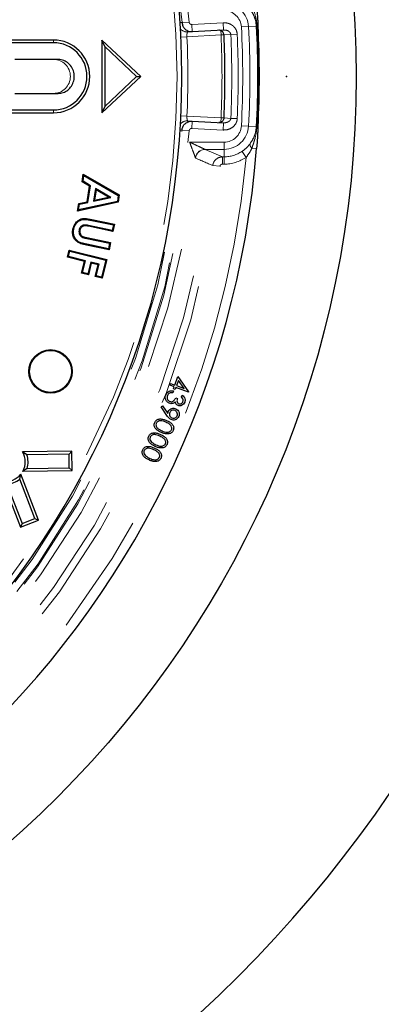
# Model space of a CAD drawing. Units: millimetres. Extents: x 15 to 495, y 5 to 292.
# Drawn here: x 445 to 449, y 93 to 104 of the extents above; entities that cross this region are included whole.
import ezdxf

# ---------------------------------------------------------------- set-up
doc = ezdxf.new("R2010")
doc.units = ezdxf.units.MM
doc.header["$PDSIZE"] = -1
doc.linetypes.add('SLD-Phantom', pattern=[12.7, 6.35, -1.27, 1.27, -1.27, 1.27, -1.27])
doc.linetypes.add('SLD-Solid', pattern=[0])

msp = doc.modelspace()

# ---------------------------------------------------------------- linework, layer by layer
at = {"color": 8, "linetype": 'SLD-Phantom', "lineweight": 18}
for p, q in [((446.97, 103.69), (446.994, 103.691)), ((446.994, 103.691), (447.069, 103.696)), ((447.096, 103.672), (447.422, 103.689)), ((447.096, 103.672), (447.1, 103.596)), ((447.422, 103.689), (447.426, 103.613)), ((447.688, 103.649), (447.613, 103.645)), ((447.768, 103.654), (447.688, 103.649)), ((447.768, 103.654), (447.776, 103.654)), ((447.786, 103.655), (447.776, 103.654)), ((446.983, 103.54), (447.045, 103.543)), ((447.401, 103.562), (447.045, 103.543)), ((447.399, 103.607), (447.401, 103.562)), ((447.432, 103.563), (447.401, 103.562)), ((447.503, 103.567), (447.432, 103.563)), ((447.57, 103.57), (447.503, 103.567)), ((445.653, 103.48), (445.653, 103.509)), ((445.653, 102.78), (445.653, 102.751)), ((446.983, 102.72), (447.045, 102.717)), ((447.045, 102.717), (447.401, 102.698)), ((447.401, 102.698), (447.399, 102.653)), ((447.432, 102.697), (447.401, 102.698)), ((447.1, 102.664), (447.096, 102.588)), ((447.422, 102.571), (447.426, 102.647)), ((447.432, 102.697), (447.503, 102.693)), ((447.57, 102.69), (447.503, 102.693)), ((447.688, 102.611), (447.613, 102.615)), ((447.768, 102.606), (447.688, 102.611)), ((447.768, 102.606), (447.776, 102.606)), ((447.786, 102.605), (447.776, 102.606)), ((446.994, 102.569), (446.97, 102.57)), ((447.069, 102.564), (446.994, 102.569)), ((447.422, 102.571), (447.096, 102.588)), ((447.073, 102.445), (447.433, 102.445)), ((447.433, 102.369), (447.433, 102.445)), ((447.235, 102.37), (447.236, 102.369)), ((447.433, 102.369), (447.236, 102.369)), ((447.236, 102.369), (447.415, 102.291)), ((447.415, 102.291), (447.433, 102.291)), ((447.415, 102.291), (447.415, 102.216)), ((447.433, 102.291), (447.433, 102.369)), ((447.433, 102.291), (447.433, 102.216)), ((447.62, 102.348), (447.662, 102.286)), ((447.771, 102.379), (447.723, 102.383)), ((447.135, 102.278), (447.135, 102.279)), ((447.39, 102.193), (447.315, 102.201)), ((447.433, 102.216), (447.415, 102.216)), ((446.02, 101.577), (446.018, 101.568)), ((446.052, 101.63), (446.054, 101.639)), ((446, 101.381), (445.999, 101.372)), ((446.002, 101.441), (446.003, 101.45))]:
    msp.add_line(p, q, dxfattribs=at)
at = {"color": 7, "linetype": 'SLD-Solid', "lineweight": 25}
for p, q in [((447.1, 103.596), (447.055, 103.594)), ((447.426, 103.613), (447.1, 103.596)), ((447.432, 103.563), (447.432, 103.563)), ((445.653, 103.509), (443.885, 103.509)), ((445.653, 103.48), (443.885, 103.48)), ((446.188, 103.442), (446.159, 103.509)), ((446.563, 103.13), (446.159, 103.509)), ((446.159, 103.509), (446.159, 102.751)), ((446.52, 103.13), (446.188, 103.442)), ((446.188, 103.442), (446.188, 102.818)), ((445.702, 103.307), (445.251, 103.307)), ((446.159, 102.751), (446.563, 103.13)), ((446.188, 102.818), (446.52, 103.13)), ((446.52, 103.13), (446.563, 103.13)), ((445.251, 102.953), (445.702, 102.953)), ((446.188, 102.818), (446.159, 102.751)), ((443.885, 102.78), (445.653, 102.78)), ((443.885, 102.751), (445.653, 102.751)), ((447.055, 102.666), (447.1, 102.664)), ((447.1, 102.664), (447.426, 102.647)), ((447.432, 102.697), (447.432, 102.697)), ((445.953, 102.032), (445.965, 102.111)), ((445.963, 102.037), (445.972, 102.097)), ((445.972, 102.097), (445.965, 102.111)), ((445.965, 102.111), (446.34, 101.895)), ((445.972, 102.097), (446.33, 101.89)), ((445.963, 102.037), (445.953, 102.032)), ((446.03, 101.987), (445.953, 102.032)), ((446.04, 101.991), (445.963, 102.037)), ((446.005, 101.824), (446.03, 101.987)), ((446.012, 101.817), (446.04, 101.991)), ((446.04, 101.991), (446.03, 101.987)), ((446.093, 101.961), (446.072, 101.83)), ((446.099, 101.947), (446.083, 101.841)), ((446.252, 101.869), (446.093, 101.961)), ((446.093, 101.961), (446.099, 101.947)), ((446.228, 101.873), (446.099, 101.947)), ((446.33, 101.89), (446.32, 101.825)), ((446.34, 101.895), (446.328, 101.818)), ((446.33, 101.89), (446.34, 101.895)), ((446.328, 101.818), (445.905, 101.727)), ((445.905, 101.727), (445.918, 101.806)), ((446.32, 101.825), (445.916, 101.739)), ((445.916, 101.739), (445.925, 101.799)), ((445.918, 101.806), (446.005, 101.824)), ((445.925, 101.799), (445.918, 101.806)), ((445.925, 101.799), (446.012, 101.817)), ((446.012, 101.817), (446.005, 101.824)), ((446.072, 101.83), (446.252, 101.869)), ((446.072, 101.83), (446.083, 101.841)), ((446.083, 101.841), (446.228, 101.873)), ((446.252, 101.869), (446.228, 101.873)), ((446.32, 101.825), (446.328, 101.818)), ((445.916, 101.739), (445.905, 101.727)), ((446.267, 101.526), (446.02, 101.577)), ((446.052, 101.63), (446.279, 101.584)), ((446.054, 101.639), (446.289, 101.591)), ((446.279, 101.584), (446.267, 101.526)), ((446.289, 101.591), (446.274, 101.515)), ((446.279, 101.584), (446.289, 101.591)), ((445.921, 101.529), (445.93, 101.527)), ((446.274, 101.515), (446.018, 101.568)), ((446.267, 101.526), (446.274, 101.515)), ((446.234, 101.323), (445.999, 101.372)), ((446.227, 101.334), (446, 101.381)), ((446.002, 101.441), (446.239, 101.392)), ((446.003, 101.45), (446.249, 101.399)), ((446.239, 101.392), (446.227, 101.334)), ((446.249, 101.399), (446.234, 101.323)), ((446.239, 101.392), (446.249, 101.399)), ((445.801, 101.245), (445.819, 101.319)), ((445.812, 101.252), (445.826, 101.308)), ((445.826, 101.308), (445.819, 101.319)), ((445.819, 101.319), (446.21, 101.221)), ((445.826, 101.308), (446.199, 101.215)), ((446.227, 101.334), (446.234, 101.323)), ((445.812, 101.252), (445.801, 101.245)), ((445.977, 101.201), (445.801, 101.245)), ((445.988, 101.208), (445.812, 101.252)), ((445.947, 101.081), (445.977, 101.201)), ((445.958, 101.087), (445.988, 101.208)), ((445.988, 101.208), (445.977, 101.201)), ((446.042, 101.194), (446.012, 101.074)), ((446.048, 101.184), (446.018, 101.063)), ((446.042, 101.194), (446.048, 101.184)), ((446.13, 101.172), (446.042, 101.194)), ((446.119, 101.166), (446.048, 101.184)), ((446.089, 101.045), (446.119, 101.166)), ((446.1, 101.052), (446.13, 101.172)), ((446.13, 101.172), (446.119, 101.166)), ((446.199, 101.215), (446.155, 101.038)), ((446.21, 101.221), (446.162, 101.027)), ((446.199, 101.215), (446.21, 101.221)), ((445.958, 101.087), (445.947, 101.081)), ((446.018, 101.063), (445.947, 101.081)), ((446.012, 101.074), (445.958, 101.087)), ((446.012, 101.074), (446.018, 101.063)), ((446.1, 101.052), (446.089, 101.045)), ((446.162, 101.027), (446.089, 101.045)), ((446.155, 101.038), (446.1, 101.052)), ((446.155, 101.038), (446.162, 101.027)), ((446.869, 99.912), (446.875, 99.93)), ((446.875, 99.93), (446.919, 99.914)), ((446.919, 99.914), (446.952, 100.004)), ((446.957, 99.963), (446.937, 99.908)), ((446.952, 100.004), (447.063, 99.845)), ((447.016, 99.879), (446.957, 99.963)), ((446.912, 99.896), (446.869, 99.912)), ((446.904, 99.852), (446.897, 99.833)), ((446.904, 99.873), (446.912, 99.896)), ((446.922, 99.866), (446.904, 99.873)), ((446.93, 99.889), (446.922, 99.866)), ((447.061, 99.841), (446.93, 99.889)), ((446.937, 99.908), (447.016, 99.879)), ((447.063, 99.845), (447.061, 99.841)), ((446.929, 99.782), (446.946, 99.775)), ((446.988, 99.79), (446.996, 99.809)), ((446.776, 99.688), (446.792, 99.699)), ((446.836, 99.597), (446.776, 99.688)), ((446.792, 99.699), (446.847, 99.618)), ((445.845, 99.225), (445.332, 99.217)), ((445.377, 99.188), (445.332, 99.217)), ((445.816, 99.195), (445.845, 99.225)), ((445.848, 99.023), (445.845, 99.225)), ((445.816, 99.195), (445.377, 99.188)), ((445.818, 99.051), (445.816, 99.195)), ((445.379, 99.045), (445.335, 99.015)), ((445.335, 99.015), (445.848, 99.023)), ((445.379, 99.045), (445.818, 99.051)), ((445.818, 99.051), (445.848, 99.023)), ((445.126, 98.914), (445.309, 98.434)), ((445.304, 98.933), (445.315, 98.986)), ((445.46, 98.523), (445.304, 98.933)), ((445.498, 98.506), (445.315, 98.986)), ((445.169, 98.882), (445.326, 98.472)), ((445.309, 98.434), (445.498, 98.506)), ((445.326, 98.472), (445.46, 98.523)), ((445.46, 98.523), (445.498, 98.506)), ((445.326, 98.472), (445.309, 98.434))]:
    msp.add_line(p, q, dxfattribs=at)
at = {"color": 7, "linetype": 'SLD-Solid'}
for q in [(448.082, 103.13), (448.082, 103.13), (448.084, 103.133), (448.084, 103.133), (448.084, 103.131), (448.084, 103.131), (448.085, 103.13), (448.084, 103.127), (448.085, 103.13), (448.084, 103.127), (448.087, 103.13), (448.087, 103.13)]:
    msp.add_line((448.084, 103.13), q, dxfattribs=at)
at = {"color": 7, "linetype": 'SLD-Solid', "lineweight": 25, "flags": 128}
msp.add_lwpolyline([(445.866, 101.539), (445.863, 101.539), (445.86, 101.54), (445.857, 101.54)], dxfattribs=at)
at = {"color": 7, "linetype": 'SLD-Solid', "lineweight": 25}
for centre, radius in [((438.201, 103.13), 10.61), ((445.623, 100.056), 0.227), ((445.623, 100.056), 0.218)]:
    msp.add_circle(centre, radius, dxfattribs=at)
for centre, radius, start, end in [((448.084, 103.13), 27.789, 122.0976, 0), ((448.084, 103.13), 23.368, 270, 90), ((438.201, 103.13), 8.791, 183.2948, 176.7052), ((438.201, 103.13), 9.6, 356.8675, 3.1325), ((438.201, 103.13), 9.241, 357.315, 2.685), ((445.653, 103.13), 0.379, 270, 90), ((445.653, 103.13), 0.35, 270, 90), ((438.201, 103.13), 9.6, 184.4869, 355.5131), ((448.084, 103.13), 23.368, 183.4088, 270), ((438.201, 103.13), 13.263, 276.0134, 353.9866), ((445.158, 99.113), 0.202, 330.8613, 30.8613), ((445.158, 99.113), 0.231, 342.7537, 18.9689), ((445.158, 99.113), 0.202, 260.8613, 320.8613), ((445.158, 99.113), 0.231, 272.7537, 308.9689)]:
    msp.add_arc(centre, radius, start, end, dxfattribs=at)
at = {"color": 8, "linetype": 'SLD-Phantom', "lineweight": 18}
for centre, radius, start, end in [((438.201, 103.13), 8.886, 3.6497, 86.3503), ((438.201, 103.13), 8.741, 183.3137, 176.6863), ((438.201, 103.13), 8.811, 3.6497, 86.3503), ((447.433, 103.635), 0.255, 3.1325, 90), ((447.433, 103.635), 0.18, 3.1325, 90), ((447.05, 103.694), 0.101, 224.3964, 272.9738), ((438.201, 103.13), 9.426, 356.8675, 3.1325), ((438.201, 103.13), 9.501, 356.8675, 3.1325), ((438.201, 103.13), 9.581, 356.8675, 3.1325), ((438.201, 103.13), 9.589, 356.8675, 3.1325), ((438.201, 103.13), 8.854, 357.327, 2.673), ((438.201, 103.13), 9.21, 357.3143, 2.6857), ((438.201, 103.13), 9.312, 357.3124, 2.6876), ((438.201, 103.13), 9.379, 357.3124, 2.6876), ((445.653, 103.13), 0.177, 270, 90), ((447.05, 102.566), 0.101, 87.0262, 135.6036), ((447.433, 102.625), 0.18, 270, 356.8675), ((447.433, 102.625), 0.255, 270, 356.8675), ((438.201, 103.13), 8.811, 273.6497, 356.3503), ((438.201, 103.13), 8.886, 273.6497, 356.3503), ((438.201, 103.13), 8.899, 274.4136, 355.5864), ((447.751, 102.424), 0.0493, 178.3769, 235.748), ((447.236, 102.268), 0.102, 90.4521, 174.1038), ((447.236, 102.268), 0.101, 90.2815, 174.4693), ((447.433, 102.625), 0.333, 270, 304.0172), ((438.201, 103.13), 9.499, 185.0995, 354.9005), ((438.201, 103.13), 8.974, 275.4169, 354.5559), ((438.201, 103.13), 9.161, 275.3645, 354.1779), ((438.201, 103.13), 9.237, 275.3645, 354.1779), ((362.998, -93.098), 212.723, 66.64867, 66.70126), ((447.433, 102.625), 0.409, 270, 304.0172)]:
    msp.add_arc(centre, radius, start, end, dxfattribs=at)
for points, knots in [([(447.768, 103.654), (447.767, 103.664), (447.764, 103.705), (447.744, 103.77), (447.714, 103.815), (447.701, 103.835)], [0, 0, 0, 0, 0.159073, 0.62856, 1, 1, 1, 1]), ([(447.723, 103.877), (447.733, 103.847), (447.754, 103.787), (447.771, 103.712), (447.775, 103.667), (447.776, 103.654)], [0, 0, 0, 0, 0.412227, 0.829224, 1, 1, 1, 1]), ([(447.096, 103.672), (447.093, 103.672), (447.087, 103.672), (447.079, 103.676), (447.073, 103.682), (447.07, 103.689), (447.069, 103.694), (447.069, 103.696)], [0, 0, 0, 0, 0.214892, 0.432299, 0.649215, 0.865344, 1, 1, 1, 1]), ([(447.422, 103.689), (447.437, 103.689), (447.468, 103.688), (447.51, 103.67), (447.542, 103.643), (447.564, 103.609), (447.568, 103.583), (447.57, 103.57)], [0, 0, 0, 0, 0.224379, 0.43732, 0.630153, 0.814925, 1, 1, 1, 1]), ([(447.055, 103.594), (447.055, 103.594), (447.052, 103.593), (447.049, 103.587), (447.046, 103.575), (447.045, 103.56), (447.045, 103.549), (447.045, 103.543)], [0, 0, 0, 0, 0.145227, 0.361981, 0.576329, 0.788709, 1, 1, 1, 1]), ([(447.503, 103.567), (447.502, 103.571), (447.501, 103.576), (447.496, 103.586), (447.488, 103.596), (447.471, 103.607), (447.45, 103.613), (447.434, 103.613), (447.426, 103.613)], [0, 0, 0, 0, 0.11772, 0.150717, 0.315833, 0.509249, 0.742535, 1, 1, 1, 1]), ([(447.045, 102.717), (447.045, 102.713), (447.045, 102.704), (447.046, 102.69), (447.048, 102.677), (447.051, 102.668), (447.054, 102.667), (447.055, 102.666)], [0, 0, 0, 0, 0.137142, 0.349667, 0.564376, 0.781404, 1, 1, 1, 1]), ([(447.57, 102.69), (447.57, 102.686), (447.568, 102.667), (447.555, 102.633), (447.522, 102.597), (447.474, 102.573), (447.439, 102.572), (447.422, 102.571)], [0, 0, 0, 0, 0.0635774, 0.2688347, 0.5013717, 0.7509509, 1, 1, 1, 1]), ([(447.426, 102.647), (447.435, 102.647), (447.452, 102.647), (447.476, 102.656), (447.493, 102.668), (447.5, 102.68), (447.502, 102.688), (447.502, 102.692), (447.503, 102.693)], [0, 0, 0, 0, 0.285143, 0.554249, 0.77648, 0.890501, 0.949198, 1, 1, 1, 1]), ([(447.701, 102.425), (447.714, 102.445), (447.744, 102.489), (447.764, 102.554), (447.767, 102.596), (447.768, 102.606)], [0, 0, 0, 0, 0.37144, 0.840927, 1, 1, 1, 1]), ([(447.776, 102.606), (447.771, 102.566), (447.764, 102.508), (447.74, 102.435), (447.729, 102.4), (447.723, 102.383)], [0, 0, 0, 0, 0.522872, 0.760813, 1, 1, 1, 1]), ([(447.069, 102.564), (447.069, 102.564), (447.069, 102.567), (447.071, 102.573), (447.075, 102.58), (447.082, 102.585), (447.089, 102.588), (447.094, 102.588), (447.096, 102.588)], [0, 0, 0, 0, 0.001806, 0.216892, 0.431985, 0.647583, 0.863966, 1, 1, 1, 1]), ([(447.135, 102.279), (447.134, 102.28), (447.133, 102.282), (447.13, 102.293), (447.122, 102.314), (447.106, 102.357), (447.089, 102.403), (447.077, 102.435), (447.073, 102.445), (447.073, 102.445)], [0, 0, 0, 0, 0.068962, 0.118379, 0.258598, 0.493897, 0.838501, 0.997854, 1, 1, 1, 1]), ([(447.073, 102.445), (447.073, 102.445), (447.083, 102.441), (447.114, 102.426), (447.159, 102.405), (447.2, 102.386), (447.221, 102.376), (447.231, 102.371), (447.234, 102.37), (447.235, 102.37)], [0, 0, 0, 0, 0.002138, 0.16107, 0.505617, 0.741363, 0.881785, 0.931561, 1, 1, 1, 1]), ([(447.62, 102.348), (447.639, 102.363), (447.67, 102.387), (447.693, 102.415), (447.701, 102.425)], [0, 0, 0, 0, 0.635349, 1, 1, 1, 1]), ([(447.415, 102.291), (447.404, 102.29), (447.381, 102.288), (447.351, 102.27), (447.328, 102.245), (447.317, 102.22), (447.315, 102.205), (447.315, 102.201)], [0, 0, 0, 0, 0.230134, 0.460595, 0.690612, 0.919927, 1, 1, 1, 1]), ([(447.723, 102.383), (447.717, 102.37), (447.7, 102.336), (447.677, 102.305), (447.662, 102.286)], [0, 0, 0, 0, 0.373504, 1, 1, 1, 1]), ([(447.39, 102.193), (447.39, 102.194), (447.391, 102.198), (447.393, 102.204), (447.399, 102.21), (447.406, 102.215), (447.412, 102.215), (447.415, 102.216)], [0, 0, 0, 0, 0.080007, 0.309075, 0.538932, 0.76948, 1, 1, 1, 1])]:
    msp.add_open_spline(points, degree=3, knots=knots, dxfattribs=at)
at = {"color": 7, "linetype": 'SLD-Solid', "lineweight": 25}
for points, knots in [([(447.771, 103.881), (447.772, 103.879), (447.773, 103.854), (447.777, 103.808), (447.781, 103.751), (447.784, 103.7), (447.786, 103.67), (447.786, 103.655)], [0, 0, 0, 0, 0.0297423, 0.3158448, 0.6087806, 0.8029708, 1, 1, 1, 1]), ([(446.994, 103.691), (446.995, 103.684), (446.997, 103.666), (447.01, 103.638), (447.034, 103.614), (447.066, 103.598), (447.088, 103.597), (447.1, 103.596)], [0, 0, 0, 0, 0.134893, 0.3513, 0.568263, 0.785466, 1, 1, 1, 1]), ([(447.432, 103.563), (447.431, 103.568), (447.429, 103.579), (447.42, 103.594), (447.407, 103.605), (447.392, 103.61), (447.382, 103.611), (447.378, 103.611), (447.378, 103.611)], [0, 0, 0, 0, 0.204925, 0.409743, 0.617575, 0.832126, 0.996039, 1, 1, 1, 1]), ([(445.702, 102.953), (445.72, 102.955), (445.756, 102.959), (445.805, 102.986), (445.844, 103.028), (445.868, 103.082), (445.874, 103.143), (445.859, 103.204), (445.825, 103.256), (445.777, 103.292), (445.733, 103.306), (445.708, 103.307), (445.702, 103.307)], [0, 0, 0, 0, 0.099739, 0.199694, 0.303562, 0.41188, 0.523871, 0.637756, 0.751179, 0.861768, 0.967854, 1, 1, 1, 1]), ([(446.994, 102.569), (446.996, 102.58), (446.999, 102.603), (447.019, 102.632), (447.045, 102.653), (447.074, 102.663), (447.093, 102.664), (447.1, 102.664)], [0, 0, 0, 0, 0.217238, 0.432534, 0.648087, 0.864198, 1, 1, 1, 1]), ([(447.432, 102.697), (447.431, 102.692), (447.429, 102.681), (447.42, 102.666), (447.407, 102.655), (447.392, 102.65), (447.382, 102.649), (447.378, 102.649), (447.378, 102.649)], [0, 0, 0, 0, 0.204925, 0.409743, 0.617575, 0.832126, 0.996039, 1, 1, 1, 1]), ([(447.786, 102.605), (447.786, 102.605), (447.786, 102.59), (447.784, 102.559), (447.78, 102.497), (447.776, 102.438), (447.772, 102.391), (447.771, 102.379)], [0, 0, 0, 0, 0.001697, 0.197984, 0.399731, 0.840832, 1, 1, 1, 1]), ([(445.857, 101.54), (445.863, 101.56), (445.874, 101.594), (445.908, 101.628), (445.943, 101.647), (445.993, 101.651), (446.029, 101.644), (446.054, 101.639)], [0, 0, 0, 0, 0.240265, 0.415093, 0.558539, 0.702356, 1, 1, 1, 1]), ([(445.866, 101.539), (445.871, 101.557), (445.881, 101.589), (445.913, 101.62), (445.945, 101.638), (445.993, 101.642), (446.028, 101.635), (446.052, 101.63)], [0, 0, 0, 0, 0.238918, 0.410859, 0.550223, 0.690003, 1, 1, 1, 1]), ([(446.02, 101.577), (446.007, 101.579), (445.987, 101.583), (445.96, 101.58), (445.943, 101.569), (445.93, 101.554), (445.924, 101.54), (445.922, 101.531), (445.921, 101.529)], [0, 0, 0, 0, 0.32099, 0.477303, 0.634238, 0.785184, 0.946431, 1, 1, 1, 1]), ([(446.018, 101.568), (446.003, 101.571), (445.983, 101.576), (445.959, 101.569), (445.946, 101.559), (445.935, 101.545), (445.932, 101.534), (445.93, 101.527)], [0, 0, 0, 0, 0.39604, 0.535576, 0.675092, 0.81975, 1, 1, 1, 1]), ([(445.999, 101.372), (445.978, 101.376), (445.945, 101.383), (445.901, 101.403), (445.872, 101.436), (445.854, 101.475), (445.852, 101.512), (445.856, 101.533), (445.857, 101.54)], [0, 0, 0, 0, 0.2441162, 0.4059399, 0.5678927, 0.7489493, 0.9103067, 1, 1, 1, 1]), ([(446, 101.381), (445.98, 101.385), (445.948, 101.391), (445.905, 101.411), (445.879, 101.442), (445.862, 101.479), (445.861, 101.513), (445.864, 101.532), (445.866, 101.539)], [0, 0, 0, 0, 0.258375, 0.41752, 0.576575, 0.756933, 0.914353, 1, 1, 1, 1]), ([(445.921, 101.529), (445.92, 101.519), (445.918, 101.502), (445.927, 101.478), (445.94, 101.462), (445.966, 101.448), (445.987, 101.444), (446.002, 101.441)], [0, 0, 0, 0, 0.217167, 0.373914, 0.531213, 0.670462, 1, 1, 1, 1]), ([(445.93, 101.527), (445.929, 101.52), (445.927, 101.506), (445.933, 101.486), (445.943, 101.47), (445.967, 101.457), (445.988, 101.453), (446.003, 101.45)], [0, 0, 0, 0, 0.183359, 0.335874, 0.488898, 0.625106, 1, 1, 1, 1]), ([(446.825, 99.812), (446.829, 99.82), (446.837, 99.836), (446.859, 99.851), (446.883, 99.855), (446.897, 99.853), (446.904, 99.852)], [0, 0, 0, 0, 0.279858, 0.558957, 0.779236, 1, 1, 1, 1]), ([(446.865, 99.83), (446.86, 99.826), (446.85, 99.82), (446.845, 99.809), (446.843, 99.804)], [0, 0, 0, 0, 0.558631, 1, 1, 1, 1]), ([(446.897, 99.833), (446.891, 99.834), (446.88, 99.835), (446.87, 99.832), (446.865, 99.83)], [0, 0, 0, 0, 0.560712, 1, 1, 1, 1]), ([(446.861, 99.724), (446.852, 99.729), (446.835, 99.739), (446.821, 99.764), (446.818, 99.789), (446.823, 99.804), (446.825, 99.812)], [0, 0, 0, 0, 0.279507, 0.558926, 0.779343, 1, 1, 1, 1]), ([(446.843, 99.804), (446.841, 99.798), (446.837, 99.785), (446.842, 99.765), (446.852, 99.751), (446.862, 99.746), (446.866, 99.743)], [0, 0, 0, 0, 0.28029, 0.559628, 0.779908, 1, 1, 1, 1]), ([(446.899, 99.723), (446.892, 99.721), (446.879, 99.718), (446.866, 99.722), (446.861, 99.724)], [0, 0, 0, 0, 0.559509, 1, 1, 1, 1]), ([(446.866, 99.743), (446.871, 99.742), (446.881, 99.739), (446.897, 99.742), (446.916, 99.755), (446.924, 99.771), (446.929, 99.782)], [0, 0, 0, 0, 0.186674, 0.373491, 0.560237, 1, 1, 1, 1]), ([(446.924, 99.739), (446.92, 99.735), (446.912, 99.728), (446.903, 99.725), (446.899, 99.723)], [0, 0, 0, 0, 0.55976, 1, 1, 1, 1]), ([(446.953, 99.7), (446.948, 99.702), (446.94, 99.706), (446.928, 99.72), (446.925, 99.732), (446.924, 99.739)], [0, 0, 0, 0, 0.280331, 0.560448, 1, 1, 1, 1]), ([(446.946, 99.775), (446.944, 99.77), (446.941, 99.758), (446.941, 99.741), (446.948, 99.726), (446.956, 99.722), (446.96, 99.719)], [0, 0, 0, 0, 0.2809233, 0.5613314, 0.7807762, 1, 1, 1, 1]), ([(447.022, 99.735), (447.019, 99.728), (447.011, 99.713), (446.992, 99.7), (446.971, 99.695), (446.959, 99.698), (446.953, 99.7)], [0, 0, 0, 0, 0.280069, 0.559847, 0.780073, 1, 1, 1, 1]), ([(446.96, 99.719), (446.966, 99.718), (446.976, 99.716), (446.989, 99.722), (446.999, 99.731), (447.002, 99.738), (447.004, 99.742)], [0, 0, 0, 0, 0.278763, 0.558594, 0.779102, 1, 1, 1, 1]), ([(447.004, 99.742), (447.006, 99.747), (447.008, 99.757), (447.003, 99.775), (446.994, 99.784), (446.988, 99.79)], [0, 0, 0, 0, 0.280063, 0.559724, 1, 1, 1, 1]), ([(446.996, 99.809), (447.002, 99.804), (447.015, 99.794), (447.025, 99.774), (447.028, 99.753), (447.024, 99.741), (447.022, 99.735)], [0, 0, 0, 0, 0.280318, 0.559772, 0.779803, 1, 1, 1, 1]), ([(446.847, 99.618), (446.847, 99.622), (446.848, 99.629), (446.85, 99.635), (446.851, 99.638)], [0, 0, 0, 0, 0.560019, 1, 1, 1, 1]), ([(446.851, 99.638), (446.856, 99.646), (446.864, 99.661), (446.887, 99.671), (446.909, 99.674), (446.922, 99.67), (446.928, 99.667)], [0, 0, 0, 0, 0.27939, 0.559074, 0.779398, 1, 1, 1, 1]), ([(446.866, 99.627), (446.864, 99.621), (446.86, 99.609), (446.866, 99.592), (446.875, 99.579), (446.884, 99.574), (446.888, 99.572)], [0, 0, 0, 0, 0.279581, 0.559383, 0.779648, 1, 1, 1, 1]), ([(446.921, 99.649), (446.915, 99.651), (446.903, 99.655), (446.886, 99.649), (446.873, 99.64), (446.868, 99.631), (446.866, 99.627)], [0, 0, 0, 0, 0.279501, 0.559364, 0.779621, 1, 1, 1, 1]), ([(446.943, 99.594), (446.945, 99.6), (446.948, 99.612), (446.943, 99.629), (446.934, 99.643), (446.925, 99.647), (446.921, 99.649)], [0, 0, 0, 0, 0.279483, 0.559308, 0.77958, 1, 1, 1, 1]), ([(446.928, 99.667), (446.936, 99.663), (446.952, 99.654), (446.965, 99.63), (446.967, 99.607), (446.963, 99.593), (446.961, 99.586)], [0, 0, 0, 0, 0.279623, 0.558987, 0.779559, 1, 1, 1, 1]), ([(446.779, 99.419), (446.768, 99.424), (446.747, 99.434), (446.719, 99.456), (446.705, 99.483), (446.703, 99.507), (446.707, 99.518), (446.709, 99.524)], [0, 0, 0, 0, 0.250984, 0.501098, 0.749606, 0.874794, 1, 1, 1, 1]), ([(446.709, 99.524), (446.712, 99.529), (446.717, 99.539), (446.735, 99.555), (446.764, 99.563), (446.799, 99.557), (446.821, 99.549), (446.832, 99.545)], [0, 0, 0, 0, 0.125235, 0.25041, 0.49877, 0.748925, 1, 1, 1, 1]), ([(446.824, 99.527), (446.816, 99.531), (446.798, 99.538), (446.771, 99.544), (446.748, 99.539), (446.732, 99.528), (446.728, 99.52), (446.725, 99.516)], [0, 0, 0, 0, 0.251066, 0.501454, 0.749751, 0.87498, 1, 1, 1, 1]), ([(446.885, 99.449), (446.886, 99.453), (446.889, 99.462), (446.886, 99.481), (446.873, 99.501), (446.849, 99.516), (446.833, 99.524), (446.824, 99.527)], [0, 0, 0, 0, 0.125065, 0.250246, 0.498581, 0.748952, 1, 1, 1, 1]), ([(446.832, 99.545), (446.843, 99.54), (446.864, 99.53), (446.892, 99.509), (446.907, 99.482), (446.908, 99.459), (446.904, 99.447), (446.903, 99.442)], [0, 0, 0, 0, 0.251056, 0.50121, 0.74961, 0.874799, 1, 1, 1, 1]), ([(446.881, 99.554), (446.871, 99.56), (446.853, 99.572), (446.841, 99.59), (446.836, 99.597)], [0, 0, 0, 0, 0.558193, 1, 1, 1, 1]), ([(446.961, 99.586), (446.956, 99.578), (446.947, 99.562), (446.924, 99.55), (446.901, 99.547), (446.888, 99.552), (446.881, 99.554)], [0, 0, 0, 0, 0.279627, 0.559102, 0.779583, 1, 1, 1, 1]), ([(446.888, 99.572), (446.894, 99.57), (446.906, 99.567), (446.923, 99.572), (446.936, 99.581), (446.941, 99.59), (446.943, 99.594)], [0, 0, 0, 0, 0.279484, 0.55923, 0.779544, 1, 1, 1, 1]), ([(446.647, 99.381), (446.65, 99.386), (446.655, 99.397), (446.669, 99.408), (446.685, 99.415), (446.709, 99.418), (446.738, 99.413), (446.759, 99.404), (446.77, 99.399)], [0, 0, 0, 0, 0.1249526, 0.2498422, 0.3747728, 0.4998625, 0.749509, 1, 1, 1, 1]), ([(446.725, 99.516), (446.724, 99.511), (446.721, 99.5), (446.726, 99.48), (446.735, 99.47), (446.741, 99.463)], [0, 0, 0, 0, 0.280077, 0.560584, 1, 1, 1, 1]), ([(446.741, 99.463), (446.749, 99.457), (446.763, 99.447), (446.779, 99.439), (446.786, 99.436)], [0, 0, 0, 0, 0.559644, 1, 1, 1, 1]), ([(446.903, 99.442), (446.9, 99.437), (446.894, 99.426), (446.876, 99.41), (446.847, 99.402), (446.812, 99.406), (446.79, 99.415), (446.779, 99.419)], [0, 0, 0, 0, 0.125197, 0.250392, 0.49889, 0.748999, 1, 1, 1, 1]), ([(446.786, 99.436), (446.794, 99.433), (446.812, 99.426), (446.839, 99.421), (446.863, 99.425), (446.878, 99.436), (446.882, 99.445), (446.885, 99.449)], [0, 0, 0, 0, 0.250929, 0.501361, 0.749809, 0.874989, 1, 1, 1, 1]), ([(446.714, 99.275), (446.703, 99.28), (446.682, 99.29), (446.655, 99.313), (446.641, 99.341), (446.641, 99.365), (446.645, 99.376), (446.647, 99.381)], [0, 0, 0, 0, 0.250973, 0.501094, 0.749625, 0.87482, 1, 1, 1, 1]), ([(446.663, 99.373), (446.661, 99.368), (446.658, 99.357), (446.662, 99.337), (446.672, 99.327), (446.677, 99.32)], [0, 0, 0, 0, 0.280139, 0.560561, 1, 1, 1, 1]), ([(446.762, 99.382), (446.753, 99.386), (446.736, 99.393), (446.714, 99.399), (446.695, 99.398), (446.682, 99.393), (446.67, 99.385), (446.665, 99.377), (446.663, 99.373)], [0, 0, 0, 0, 0.250495, 0.50031, 0.625378, 0.750273, 0.875231, 1, 1, 1, 1]), ([(446.677, 99.32), (446.685, 99.314), (446.698, 99.303), (446.714, 99.295), (446.721, 99.292)], [0, 0, 0, 0, 0.559651, 1, 1, 1, 1]), ([(446.821, 99.302), (446.822, 99.306), (446.825, 99.315), (446.823, 99.334), (446.81, 99.354), (446.787, 99.37), (446.77, 99.378), (446.762, 99.382)], [0, 0, 0, 0, 0.125062, 0.250298, 0.498623, 0.748952, 1, 1, 1, 1]), ([(446.77, 99.399), (446.781, 99.394), (446.802, 99.384), (446.829, 99.362), (446.843, 99.335), (446.844, 99.311), (446.84, 99.3), (446.838, 99.295)], [0, 0, 0, 0, 0.251083, 0.50123, 0.749597, 0.874786, 1, 1, 1, 1]), ([(446.651, 99.133), (446.64, 99.138), (446.619, 99.148), (446.592, 99.171), (446.578, 99.199), (446.578, 99.223), (446.582, 99.234), (446.584, 99.239)], [0, 0, 0, 0, 0.250973, 0.501094, 0.749625, 0.87482, 1, 1, 1, 1]), ([(446.584, 99.239), (446.586, 99.244), (446.592, 99.255), (446.606, 99.266), (446.622, 99.273), (446.645, 99.276), (446.675, 99.271), (446.696, 99.262), (446.707, 99.257)], [0, 0, 0, 0, 0.1249526, 0.2498422, 0.3747728, 0.4998625, 0.749509, 1, 1, 1, 1]), ([(446.6, 99.231), (446.598, 99.226), (446.595, 99.215), (446.599, 99.195), (446.608, 99.185), (446.614, 99.178)], [0, 0, 0, 0, 0.280139, 0.560561, 1, 1, 1, 1]), ([(446.699, 99.24), (446.69, 99.244), (446.673, 99.251), (446.651, 99.257), (446.632, 99.256), (446.619, 99.251), (446.607, 99.243), (446.602, 99.235), (446.6, 99.231)], [0, 0, 0, 0, 0.250495, 0.50031, 0.625378, 0.750273, 0.875231, 1, 1, 1, 1]), ([(446.758, 99.16), (446.759, 99.164), (446.762, 99.173), (446.76, 99.192), (446.747, 99.212), (446.724, 99.228), (446.707, 99.236), (446.699, 99.24)], [0, 0, 0, 0, 0.125062, 0.250298, 0.498623, 0.748952, 1, 1, 1, 1]), ([(446.707, 99.257), (446.718, 99.252), (446.739, 99.242), (446.766, 99.22), (446.78, 99.193), (446.781, 99.169), (446.777, 99.158), (446.775, 99.153)], [0, 0, 0, 0, 0.251083, 0.50123, 0.749597, 0.874786, 1, 1, 1, 1]), ([(446.838, 99.295), (446.835, 99.29), (446.83, 99.279), (446.811, 99.264), (446.782, 99.256), (446.746, 99.261), (446.725, 99.27), (446.714, 99.275)], [0, 0, 0, 0, 0.125196, 0.250366, 0.498907, 0.749013, 1, 1, 1, 1]), ([(446.721, 99.292), (446.73, 99.289), (446.747, 99.281), (446.774, 99.276), (446.798, 99.279), (446.813, 99.29), (446.818, 99.298), (446.821, 99.302)], [0, 0, 0, 0, 0.250931, 0.501345, 0.749848, 0.875029, 1, 1, 1, 1]), ([(446.614, 99.178), (446.622, 99.172), (446.635, 99.161), (446.651, 99.153), (446.658, 99.15)], [0, 0, 0, 0, 0.559651, 1, 1, 1, 1]), ([(446.775, 99.153), (446.772, 99.148), (446.767, 99.137), (446.748, 99.122), (446.719, 99.114), (446.683, 99.119), (446.662, 99.128), (446.651, 99.133)], [0, 0, 0, 0, 0.125196, 0.250366, 0.498907, 0.749013, 1, 1, 1, 1]), ([(446.658, 99.15), (446.667, 99.146), (446.684, 99.139), (446.711, 99.134), (446.735, 99.137), (446.75, 99.148), (446.755, 99.156), (446.758, 99.16)], [0, 0, 0, 0, 0.250931, 0.501345, 0.749848, 0.875029, 1, 1, 1, 1])]:
    msp.add_open_spline(points, degree=3, knots=knots, dxfattribs=at)
at = {"color": 7, "linetype": 'SLD-Solid'}
msp.add_point((448.084, 103.13), dxfattribs=at)
msp.add_point((448.084, 103.13), dxfattribs=at)
msp.add_point((448.084, 103.13), dxfattribs=at)
msp.add_point((448.084, 103.13), dxfattribs=at)
msp.add_point((448.084, 103.13), dxfattribs=at)
msp.add_point((448.084, 103.13), dxfattribs=at)

doc.saveas('drawing.dxf')
